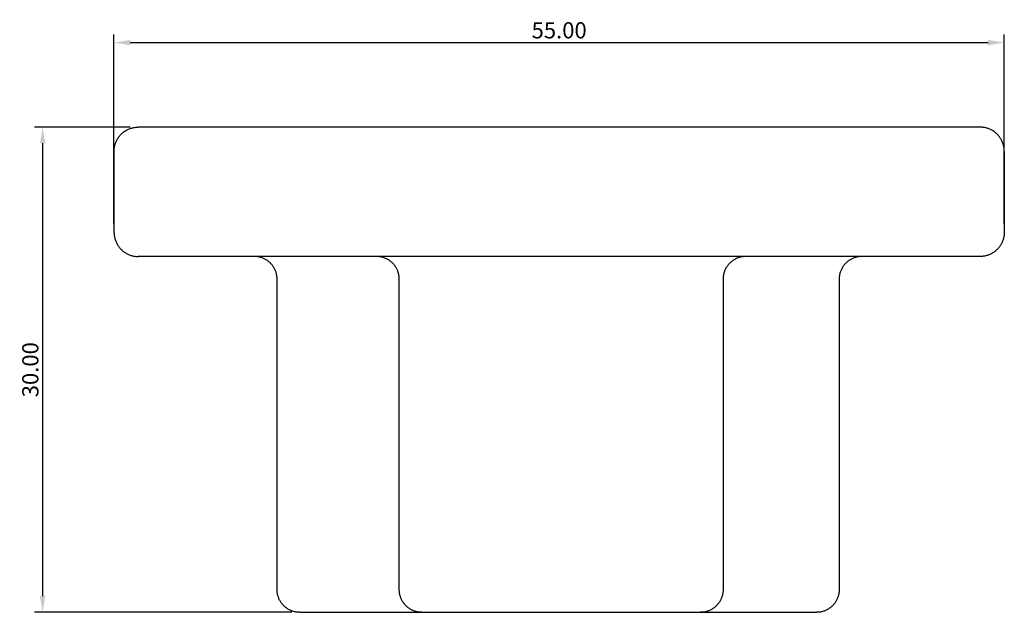
# Model space of a CAD drawing. Units: centimetres. Extents: x -1 to 124, y -3 to 106.
# Drawn here: x 64 to 124, y 55 to 92 of the extents above; entities that cross this region are included whole.
import ezdxf

# ---------------------------------------------------------------- set-up
doc = ezdxf.new("R2010")
doc.units = ezdxf.units.CM
doc.layers.add('bold legs', color=7, linetype='Continuous', true_color=0x000000)
doc.layers.add('Make2D$Visible$Curves', color=7, linetype='Continuous', true_color=0x000000)
doc.styles.add('Arial Κανονικά', font='arial.ttf')
doc.dimstyles.new('Default', dxfattribs={"dimtxt": 1, "dimasz": 1, "dimexe": 0.5, "dimexo": 0.5, "dimgap": 0.25, "dimtad": 1, "dimtoh": 1, "dimzin": 1, "dimdsep": 46, "dimtxsty": 'Arial Κανονικά', "dimcen": 0.5, "dimazin": 1, "dimtfac": 1, "dimtdec": 4, "dimtix": 1, "dimtofl": 0, "dimtmove": 1, "dimatfit": 3, "dimfxl": 1, "dimtolj": 1, "dimtzin": 1, "dimarcsym": 0})

# ---------------------------------------------------------------- blocks, each defined once
blk = doc.blocks.new('*D2')
at = {"layer": 'bold legs', "color": 0, "lineweight": -2}
for p, q in [((69.409, 79.025), (69.409, 90.752)), ((124.409, 79.025), (124.409, 90.752)), ((70.409, 90.252), (123.409, 90.252))]:
    blk.add_line(p, q, dxfattribs=at)
at = {"layer": 'bold legs', "color": 0}
for points in [[(70.409, 90.419), (70.409, 90.085), (69.409, 90.252)], [(123.409, 90.085), (123.409, 90.419), (124.409, 90.252)]]:
    blk.add_solid(points, dxfattribs=at)
at = {"layer": 'Defpoints', "color": 0}
for p in [(124.409, 90.252), (69.409, 78.525), (124.409, 78.525)]:
    blk.add_point(p, dxfattribs=at)
at = {"layer": 'bold legs', "color": 0, "insert": (96.909, 91.012), "char_height": 1, "attachment_point": 5, "style": 'Arial Κανονικά'}
blk.add_mtext('\\A1;55.00', dxfattribs=at)
blk = doc.blocks.new('*D3')
at = {"layer": 'bold legs', "color": 0, "lineweight": -2}
for p, q in [((70.409, 85.025), (64.5, 85.025)), ((65, 84.025), (65, 56.025)), ((80.385, 55.025), (64.5, 55.025))]:
    blk.add_line(p, q, dxfattribs=at)
at = {"layer": 'bold legs', "color": 0}
for points in [[(65.167, 84.025), (64.833, 84.025), (65, 85.025)], [(64.833, 56.025), (65.167, 56.025), (65, 55.025)]]:
    blk.add_solid(points, dxfattribs=at)
at = {"layer": 'Defpoints', "color": 0}
for p in [(70.909, 85.025), (65, 55.025), (80.885, 55.025)]:
    blk.add_point(p, dxfattribs=at)
at = {"layer": 'bold legs', "color": 0, "insert": (64.24, 70.025), "char_height": 1, "attachment_point": 5, "rotation": 90, "style": 'Arial Κανονικά'}
blk.add_mtext('\\A1;30.00', dxfattribs=at)

msp = doc.modelspace()

# ---------------------------------------------------------------- linework, layer by layer
at = {"layer": 'Make2D$Visible$Curves', "color": 1, "lineweight": -3, "true_color": 0xff0000}
for p, q in [((69.778, 84.511), (69.813, 84.549)), ((69.813, 84.549), (69.848, 84.586)), ((69.848, 84.586), (69.885, 84.621)), ((69.885, 84.621), (69.923, 84.656)), ((69.923, 84.656), (69.962, 84.689)), ((69.962, 84.689), (70.003, 84.72)), ((70.003, 84.72), (70.044, 84.751)), ((70.044, 84.751), (70.086, 84.779)), ((70.086, 84.779), (70.13, 84.807)), ((70.13, 84.807), (70.174, 84.833)), ((70.174, 84.833), (70.219, 84.857)), ((70.219, 84.857), (70.265, 84.88)), ((70.265, 84.88), (70.311, 84.901)), ((70.311, 84.901), (70.359, 84.92)), ((70.359, 84.92), (70.407, 84.938)), ((70.407, 84.938), (70.455, 84.955)), ((70.455, 84.955), (70.504, 84.969)), ((70.504, 84.969), (70.554, 84.982)), ((70.554, 84.982), (70.604, 84.994)), ((70.604, 84.994), (70.654, 85.003)), ((70.654, 85.003), (70.705, 85.011)), ((70.705, 85.011), (70.756, 85.017)), ((70.756, 85.017), (70.807, 85.022)), ((70.807, 85.022), (70.858, 85.024)), ((70.858, 85.024), (70.909, 85.025)), ((122.909, 85.025), (70.909, 85.025)), ((122.96, 85.024), (122.909, 85.025)), ((123.011, 85.022), (122.96, 85.024)), ((123.062, 85.017), (123.011, 85.022)), ((123.113, 85.011), (123.062, 85.017)), ((123.164, 85.003), (123.113, 85.011)), ((123.214, 84.994), (123.164, 85.003)), ((123.264, 84.982), (123.214, 84.994)), ((123.314, 84.969), (123.264, 84.982)), ((123.363, 84.955), (123.314, 84.969)), ((123.411, 84.938), (123.363, 84.955)), ((123.459, 84.92), (123.411, 84.938)), ((123.507, 84.901), (123.459, 84.92)), ((123.553, 84.88), (123.507, 84.901)), ((123.599, 84.857), (123.553, 84.88)), ((123.644, 84.833), (123.599, 84.857)), ((123.688, 84.807), (123.644, 84.833)), ((123.732, 84.779), (123.688, 84.807)), ((123.774, 84.751), (123.732, 84.779)), ((123.815, 84.72), (123.774, 84.751)), ((123.856, 84.689), (123.815, 84.72)), ((123.895, 84.656), (123.856, 84.689)), ((123.933, 84.621), (123.895, 84.656)), ((123.97, 84.586), (123.933, 84.621)), ((124.005, 84.549), (123.97, 84.586)), ((124.04, 84.511), (124.005, 84.549)), ((69.465, 83.93), (69.479, 83.979)), ((69.479, 83.979), (69.496, 84.027)), ((69.496, 84.027), (69.514, 84.075)), ((69.514, 84.075), (69.533, 84.123)), ((69.533, 84.123), (69.554, 84.169)), ((69.554, 84.169), (69.577, 84.215)), ((69.577, 84.215), (69.601, 84.26)), ((69.601, 84.26), (69.627, 84.304)), ((69.627, 84.304), (69.655, 84.348)), ((69.655, 84.348), (69.684, 84.39)), ((69.684, 84.39), (69.714, 84.431)), ((69.714, 84.431), (69.745, 84.472)), ((69.745, 84.472), (69.778, 84.511)), ((124.073, 84.472), (124.04, 84.511)), ((124.104, 84.431), (124.073, 84.472)), ((124.134, 84.39), (124.104, 84.431)), ((124.163, 84.348), (124.134, 84.39)), ((124.191, 84.304), (124.163, 84.348)), ((124.216, 84.26), (124.191, 84.304)), ((124.241, 84.215), (124.216, 84.26)), ((124.264, 84.169), (124.241, 84.215)), ((124.285, 84.123), (124.264, 84.169)), ((124.304, 84.075), (124.285, 84.123)), ((124.322, 84.027), (124.304, 84.075)), ((124.339, 83.979), (124.322, 84.027)), ((124.353, 83.93), (124.339, 83.979)), ((69.409, 83.525), (69.41, 83.576)), ((69.409, 83.525), (69.409, 78.525)), ((69.41, 83.576), (69.412, 83.627)), ((69.412, 83.627), (69.417, 83.678)), ((69.417, 83.678), (69.423, 83.729)), ((69.423, 83.729), (69.431, 83.78)), ((69.431, 83.78), (69.44, 83.83)), ((69.44, 83.83), (69.452, 83.88)), ((69.452, 83.88), (69.465, 83.93)), ((124.366, 83.88), (124.353, 83.93)), ((124.378, 83.83), (124.366, 83.88)), ((124.387, 83.78), (124.378, 83.83)), ((124.395, 83.729), (124.387, 83.78)), ((124.401, 83.678), (124.395, 83.729)), ((124.405, 83.627), (124.401, 83.678)), ((124.408, 83.576), (124.405, 83.627)), ((124.409, 83.525), (124.408, 83.576)), ((124.409, 83.525), (124.409, 78.525)), ((69.409, 78.525), (69.41, 78.474)), ((69.41, 78.474), (69.412, 78.423)), ((124.408, 78.474), (124.405, 78.423)), ((124.409, 78.525), (124.408, 78.474)), ((69.412, 78.423), (69.417, 78.372)), ((69.417, 78.372), (69.423, 78.321)), ((69.423, 78.321), (69.431, 78.27)), ((69.431, 78.27), (69.44, 78.22)), ((69.44, 78.22), (69.452, 78.17)), ((69.452, 78.17), (69.465, 78.12)), ((69.465, 78.12), (69.479, 78.071)), ((69.479, 78.071), (69.496, 78.023)), ((69.496, 78.023), (69.514, 77.975)), ((69.514, 77.975), (69.533, 77.927)), ((69.533, 77.927), (69.554, 77.881)), ((69.554, 77.881), (69.577, 77.835)), ((124.264, 77.881), (124.241, 77.835)), ((124.285, 77.927), (124.264, 77.881)), ((124.304, 77.975), (124.285, 77.927)), ((124.322, 78.023), (124.304, 77.975)), ((124.339, 78.071), (124.322, 78.023)), ((124.353, 78.12), (124.339, 78.071)), ((124.366, 78.17), (124.353, 78.12)), ((124.378, 78.22), (124.366, 78.17)), ((124.387, 78.27), (124.378, 78.22)), ((124.395, 78.321), (124.387, 78.27)), ((124.401, 78.372), (124.395, 78.321)), ((124.405, 78.423), (124.401, 78.372)), ((69.577, 77.835), (69.601, 77.79)), ((69.601, 77.79), (69.627, 77.746)), ((69.627, 77.746), (69.655, 77.702)), ((69.655, 77.702), (69.684, 77.66)), ((69.684, 77.66), (69.714, 77.619)), ((69.714, 77.619), (69.745, 77.578)), ((69.745, 77.578), (69.778, 77.539)), ((69.778, 77.539), (69.813, 77.501)), ((69.813, 77.501), (69.848, 77.464)), ((69.848, 77.464), (69.885, 77.429)), ((69.885, 77.429), (69.923, 77.394)), ((69.923, 77.394), (69.962, 77.361)), ((69.962, 77.361), (70.003, 77.33)), ((70.003, 77.33), (70.044, 77.3)), ((70.044, 77.3), (70.086, 77.271)), ((70.086, 77.271), (70.13, 77.243)), ((123.732, 77.271), (123.688, 77.243)), ((123.774, 77.3), (123.732, 77.271)), ((123.815, 77.33), (123.774, 77.3)), ((123.856, 77.361), (123.815, 77.33)), ((123.895, 77.394), (123.856, 77.361)), ((123.933, 77.429), (123.895, 77.394)), ((123.97, 77.464), (123.933, 77.429)), ((124.005, 77.501), (123.97, 77.464)), ((124.04, 77.539), (124.005, 77.501)), ((124.073, 77.578), (124.04, 77.539)), ((124.104, 77.619), (124.073, 77.578)), ((124.134, 77.66), (124.104, 77.619)), ((124.163, 77.702), (124.134, 77.66)), ((124.191, 77.746), (124.163, 77.702)), ((124.216, 77.79), (124.191, 77.746)), ((124.241, 77.835), (124.216, 77.79)), ((70.13, 77.243), (70.174, 77.218)), ((70.174, 77.218), (70.219, 77.193)), ((70.219, 77.193), (70.265, 77.17)), ((70.265, 77.17), (70.311, 77.149)), ((70.311, 77.149), (70.359, 77.13)), ((70.359, 77.13), (70.407, 77.112)), ((70.407, 77.112), (70.455, 77.095)), ((70.455, 77.095), (70.504, 77.081)), ((70.504, 77.081), (70.554, 77.068)), ((70.554, 77.068), (70.604, 77.056)), ((70.604, 77.056), (70.654, 77.047)), ((70.654, 77.047), (70.705, 77.039)), ((70.705, 77.039), (70.756, 77.033)), ((70.756, 77.033), (70.807, 77.029)), ((70.807, 77.029), (70.858, 77.026)), ((70.858, 77.026), (70.909, 77.025)), ((78.088, 77.025), (70.909, 77.025)), ((78.133, 77.024), (78.085, 77.025)), ((108.236, 77.025), (78.088, 77.025)), ((78.181, 77.022), (78.133, 77.024)), ((78.228, 77.018), (78.181, 77.022)), ((78.276, 77.012), (78.228, 77.018)), ((78.323, 77.005), (78.276, 77.012)), ((78.37, 76.996), (78.323, 77.005)), ((78.417, 76.985), (78.37, 76.996)), ((78.463, 76.973), (78.417, 76.985)), ((78.509, 76.959), (78.463, 76.973)), ((78.554, 76.944), (78.509, 76.959)), ((78.599, 76.927), (78.554, 76.944)), ((78.643, 76.909), (78.599, 76.927)), ((78.686, 76.889), (78.643, 76.909)), ((78.729, 76.868), (78.686, 76.889)), ((78.771, 76.845), (78.729, 76.868)), ((78.813, 76.821), (78.771, 76.845)), ((78.853, 76.796), (78.813, 76.821)), ((78.893, 76.769), (78.853, 76.796)), ((78.931, 76.741), (78.893, 76.769)), ((78.969, 76.711), (78.931, 76.741)), ((79.005, 76.68), (78.969, 76.711)), ((79.041, 76.648), (79.005, 76.68)), ((79.075, 76.615), (79.041, 76.648)), ((85.821, 77.012), (85.774, 77.018)), ((85.869, 77.005), (85.821, 77.012)), ((85.916, 76.996), (85.869, 77.005)), ((85.963, 76.986), (85.916, 76.996)), ((86.009, 76.974), (85.963, 76.986)), ((86.055, 76.96), (86.009, 76.974)), ((86.1, 76.945), (86.055, 76.96)), ((86.145, 76.928), (86.1, 76.945)), ((86.189, 76.91), (86.145, 76.928)), ((86.233, 76.89), (86.189, 76.91)), ((86.276, 76.869), (86.233, 76.89)), ((86.318, 76.846), (86.276, 76.869)), ((86.359, 76.822), (86.318, 76.846)), ((86.4, 76.797), (86.359, 76.822)), ((86.44, 76.77), (86.4, 76.797)), ((86.478, 76.742), (86.44, 76.77)), ((86.516, 76.712), (86.478, 76.742)), ((86.553, 76.681), (86.516, 76.712)), ((86.588, 76.649), (86.553, 76.681)), ((86.623, 76.616), (86.588, 76.649)), ((107.484, 76.653), (107.449, 76.62)), ((107.52, 76.685), (107.484, 76.653)), ((107.557, 76.716), (107.52, 76.685)), ((107.595, 76.746), (107.557, 76.716)), ((107.634, 76.774), (107.595, 76.746)), ((107.674, 76.801), (107.634, 76.774)), ((107.714, 76.826), (107.674, 76.801)), ((107.756, 76.85), (107.714, 76.826)), ((107.799, 76.872), (107.756, 76.85)), ((107.842, 76.894), (107.799, 76.872)), ((107.886, 76.913), (107.842, 76.894)), ((107.931, 76.931), (107.886, 76.913)), ((107.976, 76.948), (107.931, 76.931)), ((108.021, 76.963), (107.976, 76.948)), ((108.068, 76.976), (108.021, 76.963)), ((108.114, 76.988), (108.068, 76.976)), ((108.161, 76.998), (108.114, 76.988)), ((108.209, 77.006), (108.161, 76.998)), ((108.256, 77.013), (108.209, 77.006)), ((108.303, 77.025), (108.236, 77.025)), ((108.304, 77.019), (108.256, 77.013)), ((115.606, 77.025), (108.303, 77.025)), ((114.65, 76.648), (114.616, 76.615)), ((114.686, 76.68), (114.65, 76.648)), ((114.722, 76.711), (114.686, 76.68)), ((114.76, 76.741), (114.722, 76.711)), ((114.799, 76.769), (114.76, 76.741)), ((114.838, 76.796), (114.799, 76.769)), ((114.879, 76.821), (114.838, 76.796)), ((114.92, 76.845), (114.879, 76.821)), ((114.962, 76.868), (114.92, 76.845)), ((115.005, 76.889), (114.962, 76.868)), ((115.048, 76.909), (115.005, 76.889)), ((115.092, 76.927), (115.048, 76.909)), ((115.137, 76.944), (115.092, 76.927)), ((115.182, 76.959), (115.137, 76.944)), ((115.228, 76.973), (115.182, 76.959)), ((115.275, 76.985), (115.228, 76.973)), ((115.321, 76.996), (115.275, 76.985)), ((115.368, 77.005), (115.321, 76.996)), ((115.415, 77.012), (115.368, 77.005)), ((115.463, 77.018), (115.415, 77.012)), ((115.51, 77.022), (115.463, 77.018)), ((115.558, 77.024), (115.51, 77.022)), ((115.606, 77.025), (115.558, 77.024)), ((122.909, 77.025), (115.606, 77.025)), ((122.96, 77.026), (122.909, 77.025)), ((123.011, 77.029), (122.96, 77.026)), ((123.062, 77.033), (123.011, 77.029)), ((123.113, 77.039), (123.062, 77.033)), ((123.164, 77.047), (123.113, 77.039)), ((123.214, 77.056), (123.164, 77.047)), ((123.264, 77.068), (123.214, 77.056)), ((123.314, 77.081), (123.264, 77.068)), ((123.363, 77.095), (123.314, 77.081)), ((123.411, 77.112), (123.363, 77.095)), ((123.459, 77.13), (123.411, 77.112)), ((123.507, 77.149), (123.459, 77.13)), ((123.553, 77.17), (123.507, 77.149)), ((123.599, 77.193), (123.553, 77.17)), ((123.644, 77.218), (123.599, 77.193)), ((123.688, 77.243), (123.644, 77.218)), ((79.108, 76.581), (79.075, 76.615)), ((79.14, 76.545), (79.108, 76.581)), ((79.171, 76.509), (79.14, 76.545)), ((79.201, 76.471), (79.171, 76.509)), ((79.229, 76.432), (79.201, 76.471)), ((79.256, 76.393), (79.229, 76.432)), ((79.281, 76.352), (79.256, 76.393)), ((79.305, 76.311), (79.281, 76.352)), ((79.328, 76.269), (79.305, 76.311)), ((79.349, 76.226), (79.328, 76.269)), ((79.369, 76.183), (79.349, 76.226)), ((79.388, 76.139), (79.369, 76.183)), ((79.404, 76.094), (79.388, 76.139)), ((79.42, 76.049), (79.404, 76.094)), ((79.433, 76.003), (79.42, 76.049)), ((86.656, 76.582), (86.623, 76.616)), ((86.688, 76.546), (86.656, 76.582)), ((86.719, 76.51), (86.688, 76.546)), ((86.749, 76.472), (86.719, 76.51)), ((86.777, 76.433), (86.749, 76.472)), ((86.804, 76.394), (86.777, 76.433)), ((86.829, 76.353), (86.804, 76.394)), ((86.854, 76.312), (86.829, 76.353)), ((86.876, 76.27), (86.854, 76.312)), ((86.898, 76.227), (86.876, 76.27)), ((86.918, 76.184), (86.898, 76.227)), ((86.936, 76.139), (86.918, 76.184)), ((86.953, 76.095), (86.936, 76.139)), ((86.968, 76.049), (86.953, 76.095)), ((86.982, 76.003), (86.968, 76.049)), ((107.1, 76.051), (107.086, 76.005)), ((107.116, 76.097), (107.1, 76.051)), ((107.133, 76.142), (107.116, 76.097)), ((107.151, 76.186), (107.133, 76.142)), ((107.171, 76.23), (107.151, 76.186)), ((107.193, 76.273), (107.171, 76.23)), ((107.216, 76.315), (107.193, 76.273)), ((107.24, 76.357), (107.216, 76.315)), ((107.266, 76.397), (107.24, 76.357)), ((107.293, 76.437), (107.266, 76.397)), ((107.322, 76.476), (107.293, 76.437)), ((107.352, 76.513), (107.322, 76.476)), ((107.383, 76.55), (107.352, 76.513)), ((107.415, 76.586), (107.383, 76.55)), ((107.449, 76.62), (107.415, 76.586)), ((114.272, 76.049), (114.258, 76.003)), ((114.287, 76.094), (114.272, 76.049)), ((114.304, 76.139), (114.287, 76.094)), ((114.322, 76.183), (114.304, 76.139)), ((114.342, 76.226), (114.322, 76.183)), ((114.363, 76.269), (114.342, 76.226)), ((114.386, 76.311), (114.363, 76.269)), ((114.41, 76.352), (114.386, 76.311)), ((114.435, 76.393), (114.41, 76.352)), ((114.462, 76.432), (114.435, 76.393)), ((114.49, 76.471), (114.462, 76.432)), ((114.52, 76.509), (114.49, 76.471)), ((114.551, 76.545), (114.52, 76.509)), ((114.583, 76.581), (114.551, 76.545)), ((114.616, 76.615), (114.583, 76.581)), ((79.445, 75.957), (79.433, 76.003)), ((79.456, 75.91), (79.445, 75.957)), ((79.465, 75.863), (79.456, 75.91)), ((79.472, 75.816), (79.465, 75.863)), ((79.478, 75.768), (79.472, 75.816)), ((79.482, 75.721), (79.478, 75.768)), ((79.484, 75.673), (79.482, 75.721)), ((79.485, 75.625), (79.484, 75.673)), ((79.485, 56.425), (79.485, 75.625)), ((86.994, 75.957), (86.982, 76.003)), ((87.005, 75.91), (86.994, 75.957)), ((87.013, 75.863), (87.005, 75.91)), ((87.021, 75.816), (87.013, 75.863)), ((87.027, 75.768), (87.021, 75.816)), ((87.031, 75.721), (87.027, 75.768)), ((87.033, 75.673), (87.031, 75.721)), ((87.034, 75.625), (87.033, 75.673)), ((87.034, 56.425), (87.034, 75.625)), ((107.035, 75.673), (107.034, 75.625)), ((107.034, 75.625), (107.034, 56.425)), ((107.037, 75.721), (107.035, 75.673)), ((107.041, 75.769), (107.037, 75.721)), ((107.047, 75.817), (107.041, 75.769)), ((107.054, 75.864), (107.047, 75.817)), ((107.063, 75.912), (107.054, 75.864)), ((107.074, 75.959), (107.063, 75.912)), ((107.086, 76.005), (107.074, 75.959)), ((114.207, 75.673), (114.206, 75.625)), ((114.206, 75.625), (114.206, 56.425)), ((114.209, 75.721), (114.207, 75.673)), ((114.213, 75.768), (114.209, 75.721)), ((114.219, 75.816), (114.213, 75.768)), ((114.226, 75.863), (114.219, 75.816)), ((114.235, 75.91), (114.226, 75.863)), ((114.246, 75.957), (114.235, 75.91)), ((114.258, 76.003), (114.246, 75.957)), ((79.486, 56.377), (79.485, 56.425)), ((79.488, 56.33), (79.486, 56.377)), ((79.493, 56.282), (79.488, 56.33)), ((79.498, 56.234), (79.493, 56.282)), ((79.506, 56.187), (79.498, 56.234)), ((79.514, 56.14), (79.506, 56.187)), ((79.525, 56.094), (79.514, 56.14)), ((79.537, 56.047), (79.525, 56.094)), ((79.551, 56.002), (79.537, 56.047)), ((79.566, 55.956), (79.551, 56.002)), ((87.035, 56.377), (87.034, 56.425)), ((87.037, 56.33), (87.035, 56.377)), ((87.041, 56.282), (87.037, 56.33)), ((87.047, 56.234), (87.041, 56.282)), ((87.054, 56.187), (87.047, 56.234)), ((87.063, 56.14), (87.054, 56.187)), ((87.074, 56.094), (87.063, 56.14)), ((87.086, 56.047), (87.074, 56.094)), ((87.099, 56.002), (87.086, 56.047)), ((87.115, 55.956), (87.099, 56.002)), ((106.968, 56.002), (106.953, 55.956)), ((106.982, 56.047), (106.968, 56.002)), ((106.994, 56.094), (106.982, 56.047)), ((107.005, 56.14), (106.994, 56.094)), ((107.014, 56.187), (107.005, 56.14)), ((107.021, 56.234), (107.014, 56.187)), ((107.027, 56.282), (107.021, 56.234)), ((107.031, 56.33), (107.027, 56.282)), ((107.033, 56.377), (107.031, 56.33)), ((107.034, 56.425), (107.033, 56.377)), ((114.14, 56.002), (114.125, 55.956)), ((114.154, 56.047), (114.14, 56.002)), ((114.166, 56.094), (114.154, 56.047)), ((114.177, 56.14), (114.166, 56.094)), ((114.186, 56.187), (114.177, 56.14)), ((114.193, 56.234), (114.186, 56.187)), ((114.199, 56.282), (114.193, 56.234)), ((114.203, 56.33), (114.199, 56.282)), ((114.205, 56.377), (114.203, 56.33)), ((114.206, 56.425), (114.205, 56.377)), ((79.583, 55.911), (79.566, 55.956)), ((79.601, 55.867), (79.583, 55.911)), ((79.621, 55.824), (79.601, 55.867)), ((79.642, 55.781), (79.621, 55.824)), ((79.665, 55.739), (79.642, 55.781)), ((79.689, 55.698), (79.665, 55.739)), ((79.715, 55.657), (79.689, 55.698)), ((79.741, 55.618), (79.715, 55.657)), ((79.77, 55.579), (79.741, 55.618)), ((79.799, 55.542), (79.77, 55.579)), ((79.83, 55.505), (79.799, 55.542)), ((79.862, 55.469), (79.83, 55.505)), ((79.895, 55.435), (79.862, 55.469)), ((79.93, 55.402), (79.895, 55.435)), ((79.965, 55.37), (79.93, 55.402)), ((80.002, 55.339), (79.965, 55.37)), ((87.131, 55.911), (87.115, 55.956)), ((87.15, 55.867), (87.131, 55.911)), ((87.17, 55.824), (87.15, 55.867)), ((87.191, 55.781), (87.17, 55.824)), ((87.214, 55.739), (87.191, 55.781)), ((87.238, 55.698), (87.214, 55.739)), ((87.263, 55.657), (87.238, 55.698)), ((87.29, 55.618), (87.263, 55.657)), ((87.318, 55.579), (87.29, 55.618)), ((87.348, 55.542), (87.318, 55.579)), ((87.379, 55.505), (87.348, 55.542)), ((87.411, 55.469), (87.379, 55.505)), ((87.444, 55.435), (87.411, 55.469)), ((87.478, 55.402), (87.444, 55.435)), ((87.514, 55.37), (87.478, 55.402)), ((87.55, 55.339), (87.514, 55.37)), ((106.554, 55.37), (106.517, 55.339)), ((106.589, 55.402), (106.554, 55.37)), ((106.624, 55.435), (106.589, 55.402)), ((106.657, 55.469), (106.624, 55.435)), ((106.689, 55.505), (106.657, 55.469)), ((106.72, 55.542), (106.689, 55.505)), ((106.749, 55.579), (106.72, 55.542)), ((106.778, 55.618), (106.749, 55.579)), ((106.805, 55.657), (106.778, 55.618)), ((106.83, 55.698), (106.805, 55.657)), ((106.854, 55.739), (106.83, 55.698)), ((106.877, 55.781), (106.854, 55.739)), ((106.898, 55.824), (106.877, 55.781)), ((106.918, 55.867), (106.898, 55.824)), ((106.936, 55.911), (106.918, 55.867)), ((106.953, 55.956), (106.936, 55.911)), ((113.726, 55.37), (113.69, 55.339)), ((113.762, 55.402), (113.726, 55.37)), ((113.796, 55.435), (113.762, 55.402)), ((113.829, 55.469), (113.796, 55.435)), ((113.861, 55.505), (113.829, 55.469)), ((113.892, 55.542), (113.861, 55.505)), ((113.922, 55.579), (113.892, 55.542)), ((113.95, 55.618), (113.922, 55.579)), ((113.977, 55.657), (113.95, 55.618)), ((114.002, 55.698), (113.977, 55.657)), ((114.026, 55.739), (114.002, 55.698)), ((114.049, 55.781), (114.026, 55.739)), ((114.07, 55.824), (114.049, 55.781)), ((114.09, 55.867), (114.07, 55.824)), ((114.108, 55.911), (114.09, 55.867)), ((114.125, 55.956), (114.108, 55.911)), ((80.039, 55.31), (80.002, 55.339)), ((80.078, 55.281), (80.039, 55.31)), ((80.117, 55.254), (80.078, 55.281)), ((80.158, 55.229), (80.117, 55.254)), ((80.199, 55.205), (80.158, 55.229)), ((80.241, 55.182), (80.199, 55.205)), ((80.284, 55.161), (80.241, 55.182)), ((80.327, 55.141), (80.284, 55.161)), ((80.372, 55.123), (80.327, 55.141)), ((80.416, 55.106), (80.372, 55.123)), ((80.462, 55.091), (80.416, 55.106)), ((80.507, 55.077), (80.462, 55.091)), ((80.554, 55.065), (80.507, 55.077)), ((80.6, 55.054), (80.554, 55.065)), ((80.647, 55.045), (80.6, 55.054)), ((80.695, 55.038), (80.647, 55.045)), ((80.742, 55.032), (80.695, 55.038)), ((80.79, 55.028), (80.742, 55.032)), ((80.837, 55.026), (80.79, 55.028)), ((80.885, 55.025), (80.837, 55.026)), ((80.885, 55.025), (86.635, 55.025)), ((86.635, 55.025), (88.433, 55.025)), ((87.588, 55.31), (87.55, 55.339)), ((87.627, 55.281), (87.588, 55.31)), ((87.666, 55.254), (87.627, 55.281)), ((87.706, 55.229), (87.666, 55.254)), ((87.748, 55.205), (87.706, 55.229)), ((87.79, 55.182), (87.748, 55.205)), ((87.833, 55.161), (87.79, 55.182)), ((87.876, 55.141), (87.833, 55.161)), ((87.92, 55.123), (87.876, 55.141)), ((87.965, 55.106), (87.92, 55.123)), ((88.01, 55.091), (87.965, 55.106)), ((88.056, 55.077), (88.01, 55.091)), ((88.102, 55.065), (88.056, 55.077)), ((88.149, 55.054), (88.102, 55.065)), ((88.196, 55.045), (88.149, 55.054)), ((88.243, 55.038), (88.196, 55.045)), ((88.291, 55.032), (88.243, 55.038)), ((88.338, 55.028), (88.291, 55.032)), ((88.386, 55.026), (88.338, 55.028)), ((88.434, 55.025), (88.386, 55.026)), ((88.434, 55.025), (105.634, 55.025)), ((105.682, 55.026), (105.634, 55.025)), ((105.634, 55.025), (107.294, 55.025)), ((105.729, 55.028), (105.682, 55.026)), ((105.777, 55.032), (105.729, 55.028)), ((105.825, 55.038), (105.777, 55.032)), ((105.872, 55.045), (105.825, 55.038)), ((105.919, 55.054), (105.872, 55.045)), ((105.965, 55.065), (105.919, 55.054)), ((106.012, 55.077), (105.965, 55.065)), ((106.057, 55.091), (106.012, 55.077)), ((106.103, 55.106), (106.057, 55.091)), ((106.147, 55.123), (106.103, 55.106)), ((106.192, 55.141), (106.147, 55.123)), ((106.235, 55.161), (106.192, 55.141)), ((106.278, 55.182), (106.235, 55.161)), ((106.32, 55.205), (106.278, 55.182)), ((106.361, 55.229), (106.32, 55.205)), ((106.402, 55.254), (106.361, 55.229)), ((106.441, 55.281), (106.402, 55.254)), ((106.48, 55.31), (106.441, 55.281)), ((106.517, 55.339), (106.48, 55.31)), ((107.294, 55.025), (112.806, 55.025)), ((112.854, 55.026), (112.806, 55.025)), ((112.902, 55.028), (112.854, 55.026)), ((112.949, 55.032), (112.902, 55.028)), ((112.997, 55.038), (112.949, 55.032)), ((113.044, 55.045), (112.997, 55.038)), ((113.091, 55.054), (113.044, 55.045)), ((113.137, 55.065), (113.091, 55.054)), ((113.184, 55.077), (113.137, 55.065)), ((113.23, 55.091), (113.184, 55.077)), ((113.275, 55.106), (113.23, 55.091)), ((113.32, 55.123), (113.275, 55.106)), ((113.364, 55.141), (113.32, 55.123)), ((113.407, 55.161), (113.364, 55.141)), ((113.45, 55.182), (113.407, 55.161)), ((113.492, 55.205), (113.45, 55.182)), ((113.533, 55.229), (113.492, 55.205)), ((113.574, 55.254), (113.533, 55.229)), ((113.613, 55.281), (113.574, 55.254)), ((113.652, 55.31), (113.613, 55.281)), ((113.69, 55.339), (113.652, 55.31))]:
    msp.add_line(p, q, dxfattribs=at)

# ---------------------------------------------------------------- dimensions: what is measured, and where the dimension line sits
at = {"layer": 'bold legs'}
dim = msp.add_linear_dim(base=(124.409, 90.252), p1=(69.409, 78.525), p2=(124.409, 78.525), dimstyle='Default', override={"dimtxt": 1, "dimasz": 1, "dimexe": 0.5, "dimexo": 0.5, "dimgap": 0.25, "dimtad": 1, "dimtih": 0, "dimtoh": 0, "dimdec": 2, "dimzin": 1, "dimtxsty": 'Arial Κανονικά', "dimsah": 0, "dimcen": 0.5, "dimadec": 2, "dimazin": 1, "dimtix": 0, "dimtmove": 0, "dimtzin": 1}, dxfattribs=at)
dim.commit()
dim.dimension.update_dxf_attribs({"geometry": '*D2', "text_midpoint": (96.909, 91.012)})
dim = msp.add_linear_dim(base=(65, 55.025), p1=(70.909, 85.025), p2=(80.885, 55.025), angle=90, dimstyle='Default', override={"dimtxt": 1, "dimasz": 1, "dimexe": 0.5, "dimexo": 0.5, "dimgap": 0.25, "dimtad": 1, "dimtih": 0, "dimtoh": 0, "dimdec": 2, "dimzin": 1, "dimtxsty": 'Arial Κανονικά', "dimsah": 0, "dimcen": 0.5, "dimadec": 2, "dimazin": 1, "dimtix": 0, "dimtmove": 0, "dimtzin": 1}, dxfattribs=at)
dim.commit()
dim.dimension.update_dxf_attribs({"geometry": '*D3', "text_midpoint": (64.24, 70.025)})

doc.saveas('drawing.dxf')
